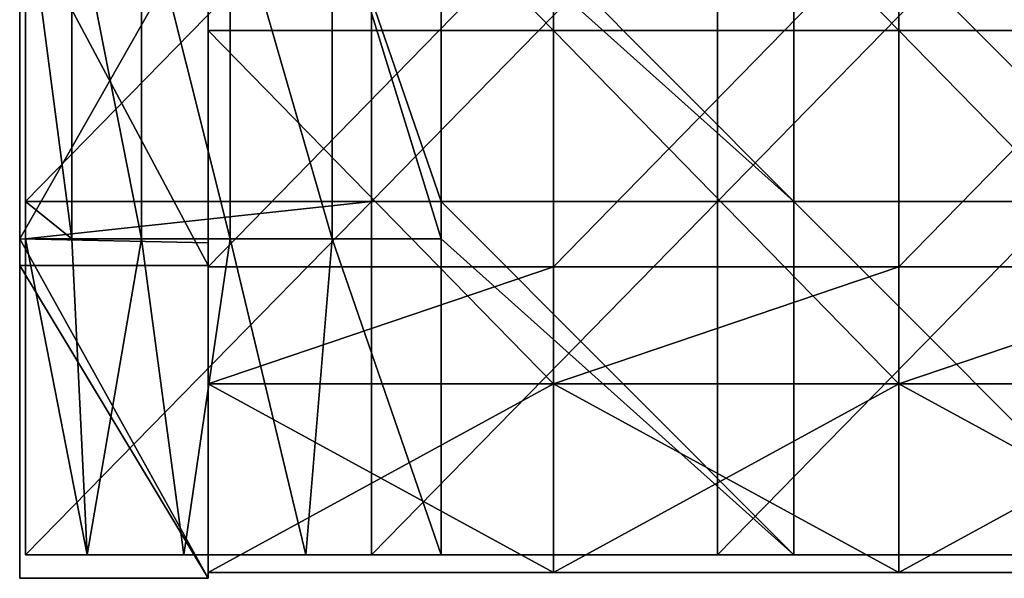
# Model space of a CAD drawing. Units: millimetres. Extents: x -485 to 485, y 0 to 517.
# Drawn here: x -485 to -401, y 0 to 47 of the extents above; entities that cross this region are included whole.
import ezdxf

# ---------------------------------------------------------------- set-up
doc = ezdxf.new("R2010")
doc.units = ezdxf.units.MM
doc.header["$LTSCALE"] = 65.185185
for name, color, linetype in [('14', 7, 'CONTINUOUS'), ('15', 7, 'CONTINUOUS'), ('16', 7, 'CONTINUOUS'), ('18', 7, 'CONTINUOUS'), ('19', 7, 'CONTINUOUS'), ('20', 7, 'CONTINUOUS'), ('21', 7, 'CONTINUOUS'), ('22', 7, 'CONTINUOUS'), ('23', 7, 'CONTINUOUS'), ('25', 7, 'CONTINUOUS'), ('4', 7, 'CONTINUOUS'), ('64', 7, 'CONTINUOUS'), ('65', 7, 'CONTINUOUS'), ('66', 7, 'CONTINUOUS'), ('67', 7, 'CONTINUOUS')]:
    doc.layers.add(name, color=color, linetype=linetype)

msp = doc.modelspace()

# ---------------------------------------------------------------- linework, layer by layer
at = {"layer": '14', "linetype": 'Continuous'}
for points in [[(-485, 28.824), (-485, 57.647), (-469, 56.933), (-485, 28.824)], [(-485, 28.824), (-469, 56.933), (-469, 28.467), (-485, 28.824)], [(-485, 0), (-485, 28.824), (-469, 0), (-485, 0)], [(-485, 28.824), (-469, 28.467), (-469, 0), (-485, 28.824)]]:
    msp.add_3dface(points, dxfattribs=at)
at = {"layer": '15', "linetype": 'Continuous'}
for points in [[(-485, 56.58, 388), (-485, 57.647, 360.33), (-485, 28.824, 360.33), (-485, 56.58, 388)], [(-485, 28.824, 30), (-485, 57.647, 30), (-485, 28.824), (-485, 28.824, 30)], [(-485, 57.647, 30), (-485, 28.824, 30), (-485, 57.647, 60.03), (-485, 57.647, 30)], [(-485, 28.824), (-485, 57.647, 30), (-485, 57.647), (-485, 28.824)], [(-485, 57.647, 60.03), (-485, 28.824, 30), (-485, 28.824, 60.03), (-485, 57.647, 60.03)], [(-485, 57.647, 60.03), (-485, 28.824, 60.03), (-485, 57.647, 90.06), (-485, 57.647, 60.03)], [(-485, 57.647, 90.06), (-485, 28.824, 60.03), (-485, 28.824, 90.06), (-485, 57.647, 90.06)], [(-485, 57.647, 90.06), (-485, 28.824, 90.06), (-485, 57.647, 120.09), (-485, 57.647, 90.06)], [(-485, 57.647, 120.09), (-485, 28.824, 90.06), (-485, 28.824, 120.09), (-485, 57.647, 120.09)], [(-485, 57.647, 120.09), (-485, 28.824, 120.09), (-485, 57.647, 150.12), (-485, 57.647, 120.09)], [(-485, 57.647, 150.12), (-485, 28.824, 120.09), (-485, 28.824, 150.12), (-485, 57.647, 150.12)], [(-485, 57.647, 150.12), (-485, 28.824, 150.12), (-485, 57.647, 180.15), (-485, 57.647, 150.12)], [(-485, 57.647, 180.15), (-485, 28.824, 150.12), (-485, 28.824, 180.15), (-485, 57.647, 180.15)], [(-485, 57.647, 180.15), (-485, 28.824, 180.15), (-485, 57.647, 210.18), (-485, 57.647, 180.15)], [(-485, 57.647, 210.18), (-485, 28.824, 180.15), (-485, 28.824, 210.18), (-485, 57.647, 210.18)], [(-485, 57.647, 210.18), (-485, 28.824, 210.18), (-485, 57.647, 240.21), (-485, 57.647, 210.18)], [(-485, 57.647, 240.21), (-485, 28.824, 210.18), (-485, 28.824, 240.21), (-485, 57.647, 240.21)], [(-485, 57.647, 240.21), (-485, 28.824, 240.21), (-485, 57.647, 270.24), (-485, 57.647, 240.21)], [(-485, 57.647, 270.24), (-485, 28.824, 240.21), (-485, 28.824, 270.24), (-485, 57.647, 270.24)], [(-485, 57.647, 270.24), (-485, 28.824, 270.24), (-485, 57.647, 300.27), (-485, 57.647, 270.24)], [(-485, 57.647, 300.27), (-485, 28.824, 270.24), (-485, 28.824, 300.27), (-485, 57.647, 300.27)], [(-485, 57.647, 300.27), (-485, 28.824, 300.27), (-485, 57.647, 330.3), (-485, 57.647, 300.27)], [(-485, 57.647, 330.3), (-485, 28.824, 300.27), (-485, 28.824, 330.3), (-485, 57.647, 330.3)], [(-485, 57.647, 330.3), (-485, 28.824, 330.3), (-485, 57.647, 360.33), (-485, 57.647, 330.3)], [(-485, 57.647, 360.33), (-485, 28.824, 330.3), (-485, 28.824, 360.33), (-485, 57.647, 360.33)], [(-485, 26.55, 388), (-485, 56.58, 388), (-485, 28.824, 360.33), (-485, 26.55, 388)], [(-485, 26.55, 388), (-485, 28.824, 360.33), (-485, 0, 360.33), (-485, 26.55, 388)], [(-485, 0, 30), (-485, 28.824, 30), (-485, 0), (-485, 0, 30)], [(-485, 28.824, 30), (-485, 0, 30), (-485, 28.824, 60.03), (-485, 28.824, 30)], [(-485, 0), (-485, 28.824, 30), (-485, 28.824), (-485, 0)], [(-485, 28.824, 60.03), (-485, 0, 30), (-485, 0, 45.015), (-485, 28.824, 60.03)], [(-485, 0, 60.03), (-485, 28.824, 60.03), (-485, 0, 45.015), (-485, 0, 60.03)], [(-485, 28.824, 60.03), (-485, 0, 60.03), (-485, 28.824, 90.06), (-485, 28.824, 60.03)], [(-485, 28.824, 90.06), (-485, 0, 60.03), (-485, 0, 75.045), (-485, 28.824, 90.06)], [(-485, 0, 90.06), (-485, 28.824, 90.06), (-485, 0, 75.045), (-485, 0, 90.06)], [(-485, 28.824, 90.06), (-485, 0, 90.06), (-485, 28.824, 120.09), (-485, 28.824, 90.06)], [(-485, 28.824, 120.09), (-485, 0, 90.06), (-485, 0, 120.09), (-485, 28.824, 120.09)], [(-485, 28.824, 120.09), (-485, 0, 120.09), (-485, 28.824, 150.12), (-485, 28.824, 120.09)], [(-485, 28.824, 150.12), (-485, 0, 120.09), (-485, 0, 150.12), (-485, 28.824, 150.12)], [(-485, 28.824, 150.12), (-485, 0, 150.12), (-485, 28.824, 180.15), (-485, 28.824, 150.12)], [(-485, 28.824, 180.15), (-485, 0, 150.12), (-485, 0, 180.15), (-485, 28.824, 180.15)], [(-485, 28.824, 180.15), (-485, 0, 180.15), (-485, 28.824, 210.18), (-485, 28.824, 180.15)], [(-485, 28.824, 210.18), (-485, 0, 180.15), (-485, 0, 210.18), (-485, 28.824, 210.18)], [(-485, 28.824, 210.18), (-485, 0, 210.18), (-485, 28.824, 240.21), (-485, 28.824, 210.18)], [(-485, 28.824, 240.21), (-485, 0, 210.18), (-485, 0, 240.21), (-485, 28.824, 240.21)], [(-485, 28.824, 240.21), (-485, 0, 240.21), (-485, 28.824, 270.24), (-485, 28.824, 240.21)], [(-485, 28.824, 270.24), (-485, 0, 240.21), (-485, 0, 255.225), (-485, 28.824, 270.24)], [(-485, 0, 270.24), (-485, 28.824, 270.24), (-485, 0, 255.225), (-485, 0, 270.24)], [(-485, 28.824, 270.24), (-485, 0, 270.24), (-485, 28.824, 300.27), (-485, 28.824, 270.24)], [(-485, 28.824, 300.27), (-485, 0, 270.24), (-485, 0, 300.27), (-485, 28.824, 300.27)], [(-485, 28.824, 300.27), (-485, 0, 300.27), (-485, 28.824, 330.3), (-485, 28.824, 300.27)], [(-485, 28.824, 330.3), (-485, 0, 300.27), (-485, 0, 315.285), (-485, 28.824, 330.3)], [(-485, 0, 330.3), (-485, 28.824, 330.3), (-485, 0, 315.285), (-485, 0, 330.3)], [(-485, 28.824, 330.3), (-485, 0, 330.3), (-485, 28.824, 360.33), (-485, 28.824, 330.3)], [(-485, 28.824, 360.33), (-485, 0, 330.3), (-485, 0, 360.33), (-485, 28.824, 360.33)], [(-485, 0, 388), (-485, 26.55, 388), (-485, 0, 360.33), (-485, 0, 388)]]:
    msp.add_3dface(points, dxfattribs=at)
at = {"layer": '16', "linetype": 'Continuous'}
for points in [[(-469, 46.5, 84), (-469, 76.53, 84), (-469, 75.143, 90.06), (-469, 46.5, 84)], [(-469, 45.821, 90.06), (-469, 46.5, 84), (-469, 75.143, 90.06), (-469, 45.821, 90.06)], [(-469, 75.143, 360.33), (-469, 56.58, 388), (-469, 45.821, 360.33), (-469, 75.143, 360.33)], [(-469, 75.143, 360.33), (-469, 45.821, 360.33), (-469, 75.143, 330.3), (-469, 75.143, 360.33)], [(-469, 75.143, 330.3), (-469, 45.821, 360.33), (-469, 45.821, 330.3), (-469, 75.143, 330.3)], [(-469, 45.821, 90.06), (-469, 75.143, 90.06), (-469, 45.821, 120.09), (-469, 45.821, 90.06)], [(-469, 75.143, 90.06), (-469, 75.143, 120.09), (-469, 45.821, 120.09), (-469, 75.143, 90.06)], [(-469, 75.143, 330.3), (-469, 45.821, 330.3), (-469, 75.143, 300.27), (-469, 75.143, 330.3)], [(-469, 75.143, 300.27), (-469, 45.821, 330.3), (-469, 45.821, 300.27), (-469, 75.143, 300.27)], [(-469, 75.143, 300.27), (-469, 45.821, 300.27), (-469, 75.143, 270.24), (-469, 75.143, 300.27)], [(-469, 75.143, 270.24), (-469, 45.821, 300.27), (-469, 45.821, 270.24), (-469, 75.143, 270.24)], [(-469, 75.143, 270.24), (-469, 45.821, 270.24), (-469, 75.143, 240.21), (-469, 75.143, 270.24)], [(-469, 75.143, 240.21), (-469, 45.821, 270.24), (-469, 45.821, 240.21), (-469, 75.143, 240.21)], [(-469, 75.143, 240.21), (-469, 45.821, 240.21), (-469, 75.143, 210.18), (-469, 75.143, 240.21)], [(-469, 75.143, 210.18), (-469, 45.821, 240.21), (-469, 45.821, 210.18), (-469, 75.143, 210.18)], [(-469, 75.143, 210.18), (-469, 45.821, 210.18), (-469, 75.143, 180.15), (-469, 75.143, 210.18)], [(-469, 75.143, 180.15), (-469, 45.821, 210.18), (-469, 45.821, 180.15), (-469, 75.143, 180.15)], [(-469, 75.143, 180.15), (-469, 45.821, 180.15), (-469, 75.143, 150.12), (-469, 75.143, 180.15)], [(-469, 75.143, 150.12), (-469, 45.821, 180.15), (-469, 45.821, 150.12), (-469, 75.143, 150.12)], [(-469, 75.143, 150.12), (-469, 45.821, 150.12), (-469, 75.143, 120.09), (-469, 75.143, 150.12)], [(-469, 75.143, 120.09), (-469, 45.821, 150.12), (-469, 45.821, 120.09), (-469, 75.143, 120.09)], [(-469, 56.933, 60.03), (-469, 56.47, 68), (-469, 28.467, 60.03), (-469, 56.933, 60.03)], [(-469, 56.933, 60.03), (-469, 28.467, 60.03), (-469, 56.933, 30), (-469, 56.933, 60.03)], [(-469, 56.933, 30), (-469, 28.467, 60.03), (-469, 28.467, 30), (-469, 56.933, 30)], [(-469, 56.933, 30), (-469, 28.467, 30), (-469, 56.933), (-469, 56.933, 30)], [(-469, 56.933), (-469, 28.467, 30), (-469, 28.467), (-469, 56.933)], [(-469, 56.58, 388), (-469, 26.55, 388), (-469, 45.821, 360.33), (-469, 56.58, 388)], [(-469, 56.47, 68), (-469, 26.44, 68), (-469, 28.467, 60.03), (-469, 56.47, 68)], [(-469, 16.5, 90.06), (-469, 16.5, 87.23), (-469, 46.5, 84), (-469, 16.5, 90.06)], [(-469, 16.5, 90.06), (-469, 46.5, 84), (-469, 45.821, 90.06), (-469, 16.5, 90.06)], [(-469, 16.5, 87.23), (-469, 16.5, 84), (-469, 46.5, 84), (-469, 16.5, 87.23)], [(-469, 16.5, 387.5), (-469, 16.5, 360.33), (-469, 45.821, 360.33), (-469, 16.5, 387.5)], [(-469, 26.55, 388), (-469, 16.5, 387.5), (-469, 45.821, 360.33), (-469, 26.55, 388)], [(-469, 16.5, 360.33), (-469, 16.5, 357.5), (-469, 45.821, 330.3), (-469, 16.5, 360.33)], [(-469, 45.821, 360.33), (-469, 16.5, 360.33), (-469, 45.821, 330.3), (-469, 45.821, 360.33)], [(-469, 16.5, 357.5), (-469, 16.5, 330.3), (-469, 45.821, 330.3), (-469, 16.5, 357.5)], [(-469, 16.5, 330.3), (-469, 16.5, 327.47), (-469, 45.821, 300.27), (-469, 16.5, 330.3)], [(-469, 45.821, 330.3), (-469, 16.5, 330.3), (-469, 45.821, 300.27), (-469, 45.821, 330.3)], [(-469, 16.5, 327.47), (-469, 16.5, 300.27), (-469, 45.821, 300.27), (-469, 16.5, 327.47)], [(-469, 16.5, 300.27), (-469, 16.5, 297.44), (-469, 45.821, 270.24), (-469, 16.5, 300.27)], [(-469, 45.821, 300.27), (-469, 16.5, 300.27), (-469, 45.821, 270.24), (-469, 45.821, 300.27)], [(-469, 16.5, 297.44), (-469, 16.5, 270.24), (-469, 45.821, 270.24), (-469, 16.5, 297.44)], [(-469, 16.5, 270.24), (-469, 16.5, 267.41), (-469, 45.821, 240.21), (-469, 16.5, 270.24)], [(-469, 45.821, 270.24), (-469, 16.5, 270.24), (-469, 45.821, 240.21), (-469, 45.821, 270.24)], [(-469, 16.5, 267.41), (-469, 16.5, 240.21), (-469, 45.821, 240.21), (-469, 16.5, 267.41)], [(-469, 16.5, 240.21), (-469, 16.5, 237.38), (-469, 45.821, 210.18), (-469, 16.5, 240.21)], [(-469, 45.821, 240.21), (-469, 16.5, 240.21), (-469, 45.821, 210.18), (-469, 45.821, 240.21)], [(-469, 16.5, 237.38), (-469, 16.5, 210.18), (-469, 45.821, 210.18), (-469, 16.5, 237.38)], [(-469, 16.5, 210.18), (-469, 16.5, 207.35), (-469, 45.821, 180.15), (-469, 16.5, 210.18)], [(-469, 45.821, 210.18), (-469, 16.5, 210.18), (-469, 45.821, 180.15), (-469, 45.821, 210.18)], [(-469, 16.5, 207.35), (-469, 16.5, 180.15), (-469, 45.821, 180.15), (-469, 16.5, 207.35)], [(-469, 16.5, 180.15), (-469, 16.5, 177.32), (-469, 45.821, 150.12), (-469, 16.5, 180.15)], [(-469, 45.821, 180.15), (-469, 16.5, 180.15), (-469, 45.821, 150.12), (-469, 45.821, 180.15)], [(-469, 16.5, 177.32), (-469, 16.5, 150.12), (-469, 45.821, 150.12), (-469, 16.5, 177.32)], [(-469, 16.5, 150.12), (-469, 16.5, 147.29), (-469, 45.821, 120.09), (-469, 16.5, 150.12)], [(-469, 45.821, 150.12), (-469, 16.5, 150.12), (-469, 45.821, 120.09), (-469, 45.821, 150.12)], [(-469, 16.5, 147.29), (-469, 16.5, 120.09), (-469, 45.821, 120.09), (-469, 16.5, 147.29)], [(-469, 16.5, 120.09), (-469, 16.5, 117.26), (-469, 45.821, 90.06), (-469, 16.5, 120.09)], [(-469, 16.5, 120.09), (-469, 45.821, 90.06), (-469, 45.821, 120.09), (-469, 16.5, 120.09)], [(-469, 16.5, 117.26), (-469, 16.5, 90.06), (-469, 45.821, 90.06), (-469, 16.5, 117.26)], [(-469, 16.5, 67.5), (-469, 0.5, 67.5), (-469, 28.467, 60.03), (-469, 16.5, 67.5)], [(-469, 28.467, 60.03), (-469, 0.5, 67.5), (-469, 0, 60.03), (-469, 28.467, 60.03)], [(-469, 16.5, 68), (-469, 16.5, 67.5), (-469, 28.467, 60.03), (-469, 16.5, 68)], [(-469, 26.44, 68), (-469, 16.5, 68), (-469, 28.467, 60.03), (-469, 26.44, 68)], [(-469, 28.467, 60.03), (-469, 0, 60.03), (-469, 28.467, 30), (-469, 28.467, 60.03)], [(-469, 28.467, 30), (-469, 0, 60.03), (-469, 0, 45.015), (-469, 28.467, 30)], [(-469, 0, 30), (-469, 28.467, 30), (-469, 0, 45.015), (-469, 0, 30)], [(-469, 28.467, 30), (-469, 0, 30), (-469, 28.467), (-469, 28.467, 30)], [(-469, 28.467), (-469, 0, 30), (-469, 0), (-469, 28.467)], [(-469, 16.5, 387.5), (-469, 26.55, 388), (-469, 0, 388), (-469, 16.5, 387.5)], [(-469, 0.5, 387.5), (-469, 16.5, 387.5), (-469, 0, 388), (-469, 0.5, 387.5)], [(-469, 0.5, 360.33), (-469, 0.5, 387.5), (-469, 0, 388), (-469, 0.5, 360.33)], [(-469, 0.5, 357.5), (-469, 0.5, 360.33), (-469, 0, 360.33), (-469, 0.5, 357.5)], [(-469, 0.5, 330.3), (-469, 0.5, 357.5), (-469, 0, 360.33), (-469, 0.5, 330.3)], [(-469, 0.5, 360.33), (-469, 0, 388), (-469, 0, 360.33), (-469, 0.5, 360.33)], [(-469, 0.5, 327.47), (-469, 0.5, 330.3), (-469, 0, 330.3), (-469, 0.5, 327.47)], [(-469, 0.5, 330.3), (-469, 0, 360.33), (-469, 0, 330.3), (-469, 0.5, 330.3)], [(-469, 0.5, 300.27), (-469, 0.5, 327.47), (-469, 0, 330.3), (-469, 0.5, 300.27)], [(-469, 0.5, 297.44), (-469, 0.5, 300.27), (-469, 0, 300.27), (-469, 0.5, 297.44)], [(-469, 0.5, 300.27), (-469, 0, 330.3), (-469, 0, 315.285), (-469, 0.5, 300.27)], [(-469, 0, 300.27), (-469, 0.5, 300.27), (-469, 0, 315.285), (-469, 0, 300.27)], [(-469, 0.5, 270.24), (-469, 0.5, 297.44), (-469, 0, 300.27), (-469, 0.5, 270.24)], [(-469, 0.5, 267.41), (-469, 0.5, 270.24), (-469, 0, 270.24), (-469, 0.5, 267.41)], [(-469, 0.5, 270.24), (-469, 0, 300.27), (-469, 0, 270.24), (-469, 0.5, 270.24)], [(-469, 0.5, 240.21), (-469, 0.5, 267.41), (-469, 0, 270.24), (-469, 0.5, 240.21)], [(-469, 0.5, 237.38), (-469, 0.5, 240.21), (-469, 0, 240.21), (-469, 0.5, 237.38)], [(-469, 0.5, 240.21), (-469, 0, 270.24), (-469, 0, 255.225), (-469, 0.5, 240.21)], [(-469, 0, 240.21), (-469, 0.5, 240.21), (-469, 0, 255.225), (-469, 0, 240.21)], [(-469, 0.5, 210.18), (-469, 0.5, 237.38), (-469, 0, 240.21), (-469, 0.5, 210.18)], [(-469, 0.5, 207.35), (-469, 0.5, 210.18), (-469, 0, 210.18), (-469, 0.5, 207.35)], [(-469, 0.5, 210.18), (-469, 0, 240.21), (-469, 0, 225.195), (-469, 0.5, 210.18)], [(-469, 0, 210.18), (-469, 0.5, 210.18), (-469, 0, 225.195), (-469, 0, 210.18)], [(-469, 0.5, 180.15), (-469, 0.5, 207.35), (-469, 0, 210.18), (-469, 0.5, 180.15)], [(-469, 0.5, 177.32), (-469, 0.5, 180.15), (-469, 0, 180.15), (-469, 0.5, 177.32)], [(-469, 0.5, 180.15), (-469, 0, 210.18), (-469, 0, 180.15), (-469, 0.5, 180.15)], [(-469, 0.5, 150.12), (-469, 0.5, 177.32), (-469, 0, 180.15), (-469, 0.5, 150.12)], [(-469, 0.5, 147.29), (-469, 0.5, 150.12), (-469, 0, 150.12), (-469, 0.5, 147.29)], [(-469, 0.5, 150.12), (-469, 0, 180.15), (-469, 0, 150.12), (-469, 0.5, 150.12)], [(-469, 0.5, 120.09), (-469, 0.5, 147.29), (-469, 0, 150.12), (-469, 0.5, 120.09)], [(-469, 0.5, 117.26), (-469, 0.5, 120.09), (-469, 0, 120.09), (-469, 0.5, 117.26)], [(-469, 0.5, 120.09), (-469, 0, 150.12), (-469, 0, 120.09), (-469, 0.5, 120.09)], [(-469, 0.5, 90.06), (-469, 0.5, 117.26), (-469, 0, 120.09), (-469, 0.5, 90.06)], [(-469, 0.5, 87.23), (-469, 0.5, 90.06), (-469, 0, 90.06), (-469, 0.5, 87.23)], [(-469, 0.5, 90.06), (-469, 0, 120.09), (-469, 0, 90.06), (-469, 0.5, 90.06)], [(-469, 0.5, 67.5), (-469, 0.5, 87.23), (-469, 0, 90.06), (-469, 0.5, 67.5)], [(-469, 0.5, 67.5), (-469, 0, 90.06), (-469, 0, 60.03), (-469, 0.5, 67.5)]]:
    msp.add_3dface(points, dxfattribs=at)
at = {"layer": '18', "linetype": 'Continuous'}
for points in [[(-469, 0, 388), (-485, 0, 388), (-485, 0, 360.33), (-469, 0, 388)], [(-469, 0, 388), (-485, 0, 360.33), (-469, 0, 360.33), (-469, 0, 388)], [(-485, 0, 30), (-485, 0), (-469, 0, 30), (-485, 0, 30)], [(-485, 0, 45.015), (-485, 0, 30), (-469, 0, 45.015), (-485, 0, 45.015)], [(-485, 0, 30), (-469, 0, 30), (-469, 0, 45.015), (-485, 0, 30)], [(-469, 0, 30), (-485, 0), (-469, 0), (-469, 0, 30)], [(-485, 0, 60.03), (-485, 0, 45.015), (-469, 0, 60.03), (-485, 0, 60.03)], [(-485, 0, 75.045), (-485, 0, 60.03), (-469, 0, 90.06), (-485, 0, 75.045)], [(-469, 0, 90.06), (-485, 0, 60.03), (-469, 0, 60.03), (-469, 0, 90.06)], [(-469, 0, 60.03), (-485, 0, 45.015), (-469, 0, 45.015), (-469, 0, 60.03)], [(-485, 0, 90.06), (-485, 0, 75.045), (-469, 0, 90.06), (-485, 0, 90.06)], [(-485, 0, 120.09), (-485, 0, 90.06), (-469, 0, 120.09), (-485, 0, 120.09)], [(-469, 0, 120.09), (-485, 0, 90.06), (-469, 0, 90.06), (-469, 0, 120.09)], [(-485, 0, 150.12), (-485, 0, 120.09), (-469, 0, 150.12), (-485, 0, 150.12)], [(-469, 0, 150.12), (-485, 0, 120.09), (-469, 0, 120.09), (-469, 0, 150.12)], [(-485, 0, 180.15), (-485, 0, 150.12), (-469, 0, 180.15), (-485, 0, 180.15)], [(-469, 0, 180.15), (-485, 0, 150.12), (-469, 0, 150.12), (-469, 0, 180.15)], [(-485, 0, 210.18), (-485, 0, 180.15), (-469, 0, 210.18), (-485, 0, 210.18)], [(-469, 0, 210.18), (-485, 0, 180.15), (-469, 0, 180.15), (-469, 0, 210.18)], [(-485, 0, 240.21), (-485, 0, 210.18), (-469, 0, 240.21), (-485, 0, 240.21)], [(-469, 0, 240.21), (-485, 0, 210.18), (-469, 0, 225.195), (-469, 0, 240.21)], [(-485, 0, 210.18), (-469, 0, 210.18), (-469, 0, 225.195), (-485, 0, 210.18)], [(-485, 0, 255.225), (-485, 0, 240.21), (-469, 0, 255.225), (-485, 0, 255.225)], [(-485, 0, 240.21), (-469, 0, 240.21), (-469, 0, 255.225), (-485, 0, 240.21)], [(-485, 0, 270.24), (-485, 0, 255.225), (-469, 0, 270.24), (-485, 0, 270.24)], [(-485, 0, 300.27), (-485, 0, 270.24), (-469, 0, 300.27), (-485, 0, 300.27)], [(-469, 0, 300.27), (-485, 0, 270.24), (-469, 0, 270.24), (-469, 0, 300.27)], [(-469, 0, 270.24), (-485, 0, 255.225), (-469, 0, 255.225), (-469, 0, 270.24)], [(-485, 0, 315.285), (-485, 0, 300.27), (-469, 0, 315.285), (-485, 0, 315.285)], [(-485, 0, 300.27), (-469, 0, 300.27), (-469, 0, 315.285), (-485, 0, 300.27)], [(-485, 0, 330.3), (-485, 0, 315.285), (-469, 0, 330.3), (-485, 0, 330.3)], [(-485, 0, 360.33), (-485, 0, 330.3), (-469, 0, 360.33), (-485, 0, 360.33)], [(-469, 0, 360.33), (-485, 0, 330.3), (-469, 0, 330.3), (-469, 0, 360.33)], [(-469, 0, 330.3), (-485, 0, 315.285), (-469, 0, 315.285), (-469, 0, 330.3)]]:
    msp.add_3dface(points, dxfattribs=at)
at = {"layer": '19', "linetype": 'Continuous'}
for points in [[(-439.688, 0.5, 387.5), (-469, 0.5, 387.5), (-439.688, 0.5, 357.5), (-439.688, 0.5, 387.5)], [(-439.688, 0.5, 357.5), (-469, 0.5, 387.5), (-469, 0.5, 360.33), (-439.688, 0.5, 357.5)], [(-469, 0.5, 357.5), (-439.688, 0.5, 357.5), (-469, 0.5, 360.33), (-469, 0.5, 357.5)], [(-439.688, 0.5, 357.5), (-469, 0.5, 357.5), (-439.688, 0.5, 327.47), (-439.688, 0.5, 357.5)], [(-469, 0.5, 357.5), (-469, 0.5, 330.3), (-439.688, 0.5, 327.47), (-469, 0.5, 357.5)], [(-439.688, 0.5, 327.47), (-469, 0.5, 330.3), (-469, 0.5, 327.47), (-439.688, 0.5, 327.47)], [(-439.688, 0.5, 327.47), (-469, 0.5, 327.47), (-439.688, 0.5, 297.44), (-439.688, 0.5, 327.47)], [(-469, 0.5, 327.47), (-469, 0.5, 300.27), (-439.688, 0.5, 297.44), (-469, 0.5, 327.47)], [(-439.688, 0.5, 297.44), (-469, 0.5, 300.27), (-469, 0.5, 297.44), (-439.688, 0.5, 297.44)], [(-439.688, 0.5, 297.44), (-469, 0.5, 297.44), (-439.688, 0.5, 267.41), (-439.688, 0.5, 297.44)], [(-469, 0.5, 297.44), (-469, 0.5, 270.24), (-439.688, 0.5, 267.41), (-469, 0.5, 297.44)], [(-439.688, 0.5, 267.41), (-469, 0.5, 270.24), (-469, 0.5, 267.41), (-439.688, 0.5, 267.41)], [(-439.688, 0.5, 267.41), (-469, 0.5, 267.41), (-439.688, 0.5, 237.38), (-439.688, 0.5, 267.41)], [(-469, 0.5, 267.41), (-469, 0.5, 240.21), (-439.688, 0.5, 237.38), (-469, 0.5, 267.41)], [(-439.688, 0.5, 237.38), (-469, 0.5, 240.21), (-469, 0.5, 237.38), (-439.688, 0.5, 237.38)], [(-439.688, 0.5, 237.38), (-469, 0.5, 237.38), (-439.688, 0.5, 207.35), (-439.688, 0.5, 237.38)], [(-469, 0.5, 237.38), (-469, 0.5, 210.18), (-439.688, 0.5, 207.35), (-469, 0.5, 237.38)], [(-439.688, 0.5, 207.35), (-469, 0.5, 210.18), (-469, 0.5, 207.35), (-439.688, 0.5, 207.35)], [(-439.688, 0.5, 207.35), (-469, 0.5, 207.35), (-439.688, 0.5, 177.32), (-439.688, 0.5, 207.35)], [(-469, 0.5, 207.35), (-469, 0.5, 180.15), (-439.688, 0.5, 177.32), (-469, 0.5, 207.35)], [(-439.688, 0.5, 177.32), (-469, 0.5, 180.15), (-469, 0.5, 177.32), (-439.688, 0.5, 177.32)], [(-439.688, 0.5, 177.32), (-469, 0.5, 177.32), (-439.688, 0.5, 147.29), (-439.688, 0.5, 177.32)], [(-469, 0.5, 177.32), (-469, 0.5, 150.12), (-439.688, 0.5, 147.29), (-469, 0.5, 177.32)], [(-439.688, 0.5, 147.29), (-469, 0.5, 150.12), (-469, 0.5, 147.29), (-439.688, 0.5, 147.29)], [(-439.688, 0.5, 147.29), (-469, 0.5, 147.29), (-439.688, 0.5, 117.26), (-439.688, 0.5, 147.29)], [(-469, 0.5, 147.29), (-469, 0.5, 120.09), (-439.688, 0.5, 117.26), (-469, 0.5, 147.29)], [(-439.688, 0.5, 117.26), (-469, 0.5, 120.09), (-469, 0.5, 117.26), (-439.688, 0.5, 117.26)], [(-439.688, 0.5, 117.26), (-469, 0.5, 117.26), (-439.688, 0.5, 87.23), (-439.688, 0.5, 117.26)], [(-469, 0.5, 117.26), (-469, 0.5, 90.06), (-439.688, 0.5, 87.23), (-469, 0.5, 117.26)], [(-439.688, 0.5, 87.23), (-469, 0.5, 90.06), (-469, 0.5, 87.23), (-439.688, 0.5, 87.23)], [(-439.688, 0.5, 87.23), (-469, 0.5, 87.23), (-439.688, 0.5, 67.5), (-439.688, 0.5, 87.23)], [(-469, 0.5, 87.23), (-469, 0.5, 67.5), (-439.688, 0.5, 67.5), (-469, 0.5, 87.23)], [(-410.375, 0.5, 387.5), (-439.688, 0.5, 387.5), (-410.375, 0.5, 357.5), (-410.375, 0.5, 387.5)], [(-410.375, 0.5, 357.5), (-439.688, 0.5, 387.5), (-439.688, 0.5, 357.5), (-410.375, 0.5, 357.5)], [(-410.375, 0.5, 357.5), (-439.688, 0.5, 357.5), (-410.375, 0.5, 327.47), (-410.375, 0.5, 357.5)], [(-410.375, 0.5, 327.47), (-439.688, 0.5, 357.5), (-439.688, 0.5, 327.47), (-410.375, 0.5, 327.47)], [(-410.375, 0.5, 327.47), (-439.688, 0.5, 327.47), (-410.375, 0.5, 297.44), (-410.375, 0.5, 327.47)], [(-410.375, 0.5, 297.44), (-439.688, 0.5, 327.47), (-439.688, 0.5, 297.44), (-410.375, 0.5, 297.44)], [(-410.375, 0.5, 297.44), (-439.688, 0.5, 297.44), (-410.375, 0.5, 267.41), (-410.375, 0.5, 297.44)], [(-410.375, 0.5, 267.41), (-439.688, 0.5, 297.44), (-439.688, 0.5, 267.41), (-410.375, 0.5, 267.41)], [(-410.375, 0.5, 267.41), (-439.688, 0.5, 267.41), (-410.375, 0.5, 237.38), (-410.375, 0.5, 267.41)], [(-410.375, 0.5, 237.38), (-439.688, 0.5, 267.41), (-439.688, 0.5, 237.38), (-410.375, 0.5, 237.38)], [(-410.375, 0.5, 237.38), (-439.688, 0.5, 237.38), (-410.375, 0.5, 207.35), (-410.375, 0.5, 237.38)], [(-410.375, 0.5, 207.35), (-439.688, 0.5, 237.38), (-439.688, 0.5, 207.35), (-410.375, 0.5, 207.35)], [(-410.375, 0.5, 207.35), (-439.688, 0.5, 207.35), (-410.375, 0.5, 177.32), (-410.375, 0.5, 207.35)], [(-410.375, 0.5, 177.32), (-439.688, 0.5, 207.35), (-439.688, 0.5, 177.32), (-410.375, 0.5, 177.32)], [(-410.375, 0.5, 177.32), (-439.688, 0.5, 177.32), (-410.375, 0.5, 147.29), (-410.375, 0.5, 177.32)], [(-410.375, 0.5, 147.29), (-439.688, 0.5, 177.32), (-439.688, 0.5, 147.29), (-410.375, 0.5, 147.29)], [(-410.375, 0.5, 147.29), (-439.688, 0.5, 147.29), (-410.375, 0.5, 117.26), (-410.375, 0.5, 147.29)], [(-410.375, 0.5, 117.26), (-439.688, 0.5, 147.29), (-439.688, 0.5, 117.26), (-410.375, 0.5, 117.26)], [(-410.375, 0.5, 117.26), (-439.688, 0.5, 117.26), (-410.375, 0.5, 87.23), (-410.375, 0.5, 117.26)], [(-410.375, 0.5, 87.23), (-439.688, 0.5, 117.26), (-439.688, 0.5, 87.23), (-410.375, 0.5, 87.23)], [(-410.375, 0.5, 87.23), (-439.688, 0.5, 87.23), (-410.375, 0.5, 67.5), (-410.375, 0.5, 87.23)], [(-410.375, 0.5, 67.5), (-439.688, 0.5, 87.23), (-439.688, 0.5, 67.5), (-410.375, 0.5, 67.5)], [(-381.062, 0.5, 387.5), (-410.375, 0.5, 387.5), (-381.062, 0.5, 357.5), (-381.062, 0.5, 387.5)], [(-381.062, 0.5, 357.5), (-410.375, 0.5, 387.5), (-410.375, 0.5, 357.5), (-381.062, 0.5, 357.5)], [(-381.062, 0.5, 357.5), (-410.375, 0.5, 357.5), (-381.062, 0.5, 327.47), (-381.062, 0.5, 357.5)], [(-381.062, 0.5, 327.47), (-410.375, 0.5, 357.5), (-410.375, 0.5, 327.47), (-381.062, 0.5, 327.47)], [(-381.062, 0.5, 327.47), (-410.375, 0.5, 327.47), (-381.062, 0.5, 297.44), (-381.062, 0.5, 327.47)], [(-381.062, 0.5, 297.44), (-410.375, 0.5, 327.47), (-410.375, 0.5, 297.44), (-381.062, 0.5, 297.44)], [(-381.062, 0.5, 297.44), (-410.375, 0.5, 297.44), (-381.062, 0.5, 267.41), (-381.062, 0.5, 297.44)], [(-381.062, 0.5, 267.41), (-410.375, 0.5, 297.44), (-410.375, 0.5, 267.41), (-381.062, 0.5, 267.41)], [(-381.062, 0.5, 267.41), (-410.375, 0.5, 267.41), (-381.062, 0.5, 237.38), (-381.062, 0.5, 267.41)], [(-381.062, 0.5, 237.38), (-410.375, 0.5, 267.41), (-410.375, 0.5, 237.38), (-381.062, 0.5, 237.38)], [(-381.062, 0.5, 237.38), (-410.375, 0.5, 237.38), (-381.062, 0.5, 207.35), (-381.062, 0.5, 237.38)], [(-381.062, 0.5, 207.35), (-410.375, 0.5, 237.38), (-410.375, 0.5, 207.35), (-381.062, 0.5, 207.35)], [(-381.062, 0.5, 207.35), (-410.375, 0.5, 207.35), (-381.062, 0.5, 177.32), (-381.062, 0.5, 207.35)], [(-381.062, 0.5, 177.32), (-410.375, 0.5, 207.35), (-410.375, 0.5, 177.32), (-381.062, 0.5, 177.32)], [(-381.062, 0.5, 177.32), (-410.375, 0.5, 177.32), (-381.062, 0.5, 147.29), (-381.062, 0.5, 177.32)], [(-381.062, 0.5, 147.29), (-410.375, 0.5, 177.32), (-410.375, 0.5, 147.29), (-381.062, 0.5, 147.29)], [(-381.062, 0.5, 147.29), (-410.375, 0.5, 147.29), (-381.062, 0.5, 117.26), (-381.062, 0.5, 147.29)], [(-381.062, 0.5, 117.26), (-410.375, 0.5, 147.29), (-410.375, 0.5, 117.26), (-381.062, 0.5, 117.26)], [(-381.062, 0.5, 117.26), (-410.375, 0.5, 117.26), (-381.062, 0.5, 87.23), (-381.062, 0.5, 117.26)], [(-381.062, 0.5, 87.23), (-410.375, 0.5, 117.26), (-410.375, 0.5, 87.23), (-381.062, 0.5, 87.23)], [(-381.062, 0.5, 87.23), (-410.375, 0.5, 87.23), (-381.062, 0.5, 67.5), (-381.062, 0.5, 87.23)], [(-381.062, 0.5, 67.5), (-410.375, 0.5, 87.23), (-410.375, 0.5, 67.5), (-381.062, 0.5, 67.5)]]:
    msp.add_3dface(points, dxfattribs=at)
at = {"layer": '20', "linetype": 'Continuous'}
for points in [[(-469, 16.5, 360.33), (-469, 16.5, 387.5), (-439.688, 16.5, 387.5), (-469, 16.5, 360.33)], [(-469, 16.5, 357.5), (-469, 16.5, 360.33), (-439.688, 16.5, 387.5), (-469, 16.5, 357.5)], [(-439.688, 16.5, 357.5), (-469, 16.5, 357.5), (-439.688, 16.5, 387.5), (-439.688, 16.5, 357.5)], [(-469, 16.5, 357.5), (-439.688, 16.5, 357.5), (-469, 16.5, 330.3), (-469, 16.5, 357.5)], [(-469, 16.5, 330.3), (-439.688, 16.5, 357.5), (-469, 16.5, 327.47), (-469, 16.5, 330.3)], [(-469, 16.5, 327.47), (-439.688, 16.5, 357.5), (-439.688, 16.5, 327.47), (-469, 16.5, 327.47)], [(-469, 16.5, 327.47), (-439.688, 16.5, 327.47), (-469, 16.5, 300.27), (-469, 16.5, 327.47)], [(-469, 16.5, 300.27), (-439.688, 16.5, 327.47), (-469, 16.5, 297.44), (-469, 16.5, 300.27)], [(-469, 16.5, 297.44), (-439.688, 16.5, 327.47), (-439.688, 16.5, 297.44), (-469, 16.5, 297.44)], [(-469, 16.5, 297.44), (-439.688, 16.5, 297.44), (-469, 16.5, 270.24), (-469, 16.5, 297.44)], [(-469, 16.5, 270.24), (-439.688, 16.5, 297.44), (-469, 16.5, 267.41), (-469, 16.5, 270.24)], [(-469, 16.5, 267.41), (-439.688, 16.5, 297.44), (-439.688, 16.5, 267.41), (-469, 16.5, 267.41)], [(-469, 16.5, 267.41), (-439.688, 16.5, 267.41), (-469, 16.5, 240.21), (-469, 16.5, 267.41)], [(-469, 16.5, 240.21), (-439.688, 16.5, 267.41), (-469, 16.5, 237.38), (-469, 16.5, 240.21)], [(-469, 16.5, 237.38), (-439.688, 16.5, 267.41), (-439.688, 16.5, 237.38), (-469, 16.5, 237.38)], [(-469, 16.5, 237.38), (-439.688, 16.5, 237.38), (-469, 16.5, 210.18), (-469, 16.5, 237.38)], [(-469, 16.5, 210.18), (-439.688, 16.5, 237.38), (-469, 16.5, 207.35), (-469, 16.5, 210.18)], [(-469, 16.5, 207.35), (-439.688, 16.5, 237.38), (-439.688, 16.5, 207.35), (-469, 16.5, 207.35)], [(-469, 16.5, 207.35), (-439.688, 16.5, 207.35), (-469, 16.5, 180.15), (-469, 16.5, 207.35)], [(-469, 16.5, 180.15), (-439.688, 16.5, 207.35), (-469, 16.5, 177.32), (-469, 16.5, 180.15)], [(-469, 16.5, 177.32), (-439.688, 16.5, 207.35), (-439.688, 16.5, 177.32), (-469, 16.5, 177.32)], [(-469, 16.5, 177.32), (-439.688, 16.5, 177.32), (-469, 16.5, 150.12), (-469, 16.5, 177.32)], [(-469, 16.5, 150.12), (-439.688, 16.5, 177.32), (-469, 16.5, 147.29), (-469, 16.5, 150.12)], [(-469, 16.5, 147.29), (-439.688, 16.5, 177.32), (-439.688, 16.5, 147.29), (-469, 16.5, 147.29)], [(-469, 16.5, 147.29), (-439.688, 16.5, 147.29), (-469, 16.5, 120.09), (-469, 16.5, 147.29)], [(-469, 16.5, 120.09), (-439.688, 16.5, 147.29), (-469, 16.5, 117.26), (-469, 16.5, 120.09)], [(-469, 16.5, 117.26), (-439.688, 16.5, 147.29), (-439.688, 16.5, 117.26), (-469, 16.5, 117.26)], [(-469, 16.5, 117.26), (-439.688, 16.5, 117.26), (-469, 16.5, 90.06), (-469, 16.5, 117.26)], [(-469, 16.5, 90.06), (-439.688, 16.5, 117.26), (-469, 16.5, 87.23), (-469, 16.5, 90.06)], [(-469, 16.5, 87.23), (-439.688, 16.5, 117.26), (-439.688, 16.5, 87.23), (-469, 16.5, 87.23)], [(-469, 16.5, 87.23), (-439.688, 16.5, 87.23), (-469, 16.5, 84), (-469, 16.5, 87.23)], [(-469, 16.5, 84), (-439.688, 16.5, 87.23), (-439.688, 16.5, 84), (-469, 16.5, 84)], [(-469, 16.5, 67.5), (-469, 16.5, 68), (-439.688, 16.5, 68), (-469, 16.5, 67.5)], [(-439.688, 16.5, 67.5), (-469, 16.5, 67.5), (-439.688, 16.5, 68), (-439.688, 16.5, 67.5)], [(-410.375, 16.5, 357.5), (-439.688, 16.5, 357.5), (-410.375, 16.5, 387.5), (-410.375, 16.5, 357.5)], [(-439.688, 16.5, 357.5), (-410.375, 16.5, 357.5), (-439.688, 16.5, 327.47), (-439.688, 16.5, 357.5)], [(-410.375, 16.5, 387.5), (-439.688, 16.5, 357.5), (-439.688, 16.5, 387.5), (-410.375, 16.5, 387.5)], [(-439.688, 16.5, 327.47), (-410.375, 16.5, 357.5), (-410.375, 16.5, 327.47), (-439.688, 16.5, 327.47)], [(-439.688, 16.5, 327.47), (-410.375, 16.5, 327.47), (-439.688, 16.5, 297.44), (-439.688, 16.5, 327.47)], [(-439.688, 16.5, 297.44), (-410.375, 16.5, 327.47), (-410.375, 16.5, 297.44), (-439.688, 16.5, 297.44)], [(-439.688, 16.5, 297.44), (-410.375, 16.5, 297.44), (-439.688, 16.5, 267.41), (-439.688, 16.5, 297.44)], [(-439.688, 16.5, 267.41), (-410.375, 16.5, 297.44), (-410.375, 16.5, 267.41), (-439.688, 16.5, 267.41)], [(-439.688, 16.5, 267.41), (-410.375, 16.5, 267.41), (-439.688, 16.5, 237.38), (-439.688, 16.5, 267.41)], [(-439.688, 16.5, 237.38), (-410.375, 16.5, 267.41), (-410.375, 16.5, 237.38), (-439.688, 16.5, 237.38)], [(-439.688, 16.5, 237.38), (-410.375, 16.5, 237.38), (-439.688, 16.5, 207.35), (-439.688, 16.5, 237.38)], [(-439.688, 16.5, 207.35), (-410.375, 16.5, 237.38), (-410.375, 16.5, 207.35), (-439.688, 16.5, 207.35)], [(-439.688, 16.5, 207.35), (-410.375, 16.5, 207.35), (-439.688, 16.5, 177.32), (-439.688, 16.5, 207.35)], [(-439.688, 16.5, 177.32), (-410.375, 16.5, 207.35), (-410.375, 16.5, 177.32), (-439.688, 16.5, 177.32)], [(-439.688, 16.5, 177.32), (-410.375, 16.5, 177.32), (-439.688, 16.5, 147.29), (-439.688, 16.5, 177.32)], [(-439.688, 16.5, 147.29), (-410.375, 16.5, 177.32), (-410.375, 16.5, 147.29), (-439.688, 16.5, 147.29)], [(-439.688, 16.5, 147.29), (-410.375, 16.5, 147.29), (-439.688, 16.5, 117.26), (-439.688, 16.5, 147.29)], [(-439.688, 16.5, 117.26), (-410.375, 16.5, 147.29), (-410.375, 16.5, 117.26), (-439.688, 16.5, 117.26)], [(-439.688, 16.5, 117.26), (-410.375, 16.5, 117.26), (-439.688, 16.5, 87.23), (-439.688, 16.5, 117.26)], [(-439.688, 16.5, 87.23), (-410.375, 16.5, 117.26), (-410.375, 16.5, 87.23), (-439.688, 16.5, 87.23)], [(-439.688, 16.5, 87.23), (-410.375, 16.5, 87.23), (-439.688, 16.5, 84), (-439.688, 16.5, 87.23)], [(-439.688, 16.5, 84), (-410.375, 16.5, 87.23), (-410.375, 16.5, 84), (-439.688, 16.5, 84)], [(-410.375, 16.5, 67.5), (-439.688, 16.5, 67.5), (-410.375, 16.5, 68), (-410.375, 16.5, 67.5)], [(-410.375, 16.5, 68), (-439.688, 16.5, 67.5), (-439.688, 16.5, 68), (-410.375, 16.5, 68)], [(-381.062, 16.5, 357.5), (-410.375, 16.5, 357.5), (-381.062, 16.5, 387.5), (-381.062, 16.5, 357.5)], [(-410.375, 16.5, 357.5), (-381.062, 16.5, 357.5), (-410.375, 16.5, 327.47), (-410.375, 16.5, 357.5)], [(-381.062, 16.5, 387.5), (-410.375, 16.5, 357.5), (-410.375, 16.5, 387.5), (-381.062, 16.5, 387.5)], [(-410.375, 16.5, 327.47), (-381.062, 16.5, 357.5), (-381.062, 16.5, 327.47), (-410.375, 16.5, 327.47)], [(-410.375, 16.5, 327.47), (-381.062, 16.5, 327.47), (-410.375, 16.5, 297.44), (-410.375, 16.5, 327.47)], [(-410.375, 16.5, 297.44), (-381.062, 16.5, 327.47), (-381.062, 16.5, 297.44), (-410.375, 16.5, 297.44)], [(-410.375, 16.5, 297.44), (-381.062, 16.5, 297.44), (-410.375, 16.5, 267.41), (-410.375, 16.5, 297.44)], [(-410.375, 16.5, 267.41), (-381.062, 16.5, 297.44), (-381.062, 16.5, 267.41), (-410.375, 16.5, 267.41)], [(-410.375, 16.5, 267.41), (-381.062, 16.5, 267.41), (-410.375, 16.5, 237.38), (-410.375, 16.5, 267.41)], [(-410.375, 16.5, 237.38), (-381.062, 16.5, 267.41), (-381.062, 16.5, 237.38), (-410.375, 16.5, 237.38)], [(-410.375, 16.5, 237.38), (-381.062, 16.5, 237.38), (-410.375, 16.5, 207.35), (-410.375, 16.5, 237.38)], [(-410.375, 16.5, 207.35), (-381.062, 16.5, 237.38), (-381.062, 16.5, 207.35), (-410.375, 16.5, 207.35)], [(-410.375, 16.5, 207.35), (-381.062, 16.5, 207.35), (-410.375, 16.5, 177.32), (-410.375, 16.5, 207.35)], [(-410.375, 16.5, 177.32), (-381.062, 16.5, 207.35), (-381.062, 16.5, 177.32), (-410.375, 16.5, 177.32)], [(-410.375, 16.5, 177.32), (-381.062, 16.5, 177.32), (-410.375, 16.5, 147.29), (-410.375, 16.5, 177.32)], [(-410.375, 16.5, 147.29), (-381.062, 16.5, 177.32), (-381.062, 16.5, 147.29), (-410.375, 16.5, 147.29)], [(-410.375, 16.5, 147.29), (-381.062, 16.5, 147.29), (-410.375, 16.5, 117.26), (-410.375, 16.5, 147.29)], [(-410.375, 16.5, 117.26), (-381.062, 16.5, 147.29), (-381.062, 16.5, 117.26), (-410.375, 16.5, 117.26)], [(-410.375, 16.5, 117.26), (-381.062, 16.5, 117.26), (-410.375, 16.5, 87.23), (-410.375, 16.5, 117.26)], [(-410.375, 16.5, 87.23), (-381.062, 16.5, 117.26), (-381.062, 16.5, 87.23), (-410.375, 16.5, 87.23)], [(-410.375, 16.5, 87.23), (-381.062, 16.5, 87.23), (-410.375, 16.5, 84), (-410.375, 16.5, 87.23)], [(-410.375, 16.5, 84), (-381.062, 16.5, 87.23), (-381.062, 16.5, 84), (-410.375, 16.5, 84)], [(-381.062, 16.5, 67.5), (-410.375, 16.5, 67.5), (-381.062, 16.5, 68), (-381.062, 16.5, 67.5)], [(-381.062, 16.5, 68), (-410.375, 16.5, 67.5), (-410.375, 16.5, 68), (-381.062, 16.5, 68)]]:
    msp.add_3dface(points, dxfattribs=at)
at = {"layer": '21', "linetype": 'Continuous'}
for points in [[(-469, 0.5, 387.5), (-439.688, 0.5, 387.5), (-469, 16.5, 387.5), (-469, 0.5, 387.5)], [(-469, 16.5, 387.5), (-439.688, 0.5, 387.5), (-439.688, 16.5, 387.5), (-469, 16.5, 387.5)], [(-439.688, 0.5, 387.5), (-410.375, 0.5, 387.5), (-439.688, 16.5, 387.5), (-439.688, 0.5, 387.5)], [(-410.375, 0.5, 387.5), (-410.375, 16.5, 387.5), (-439.688, 16.5, 387.5), (-410.375, 0.5, 387.5)], [(-410.375, 0.5, 387.5), (-381.062, 0.5, 387.5), (-410.375, 16.5, 387.5), (-410.375, 0.5, 387.5)], [(-381.062, 0.5, 387.5), (-381.062, 16.5, 387.5), (-410.375, 16.5, 387.5), (-381.062, 0.5, 387.5)]]:
    msp.add_3dface(points, dxfattribs=at)
at = {"layer": '22', "linetype": 'Continuous'}
for points in [[(-439.688, 0.5, 67.5), (-469, 0.5, 67.5), (-439.688, 16.5, 67.5), (-439.688, 0.5, 67.5)], [(-469, 0.5, 67.5), (-469, 16.5, 67.5), (-439.688, 16.5, 67.5), (-469, 0.5, 67.5)], [(-410.375, 0.5, 67.5), (-439.688, 0.5, 67.5), (-410.375, 16.5, 67.5), (-410.375, 0.5, 67.5)], [(-439.688, 0.5, 67.5), (-439.688, 16.5, 67.5), (-410.375, 16.5, 67.5), (-439.688, 0.5, 67.5)], [(-381.062, 0.5, 67.5), (-410.375, 0.5, 67.5), (-381.062, 16.5, 67.5), (-381.062, 0.5, 67.5)], [(-410.375, 0.5, 67.5), (-410.375, 16.5, 67.5), (-381.062, 16.5, 67.5), (-410.375, 0.5, 67.5)]]:
    msp.add_3dface(points, dxfattribs=at)
at = {"layer": '23', "linetype": 'Continuous'}
for points in [[(-469, 46.5, 84), (-439.688, 46.5, 84), (-469, 76.53, 84), (-469, 46.5, 84)], [(-469, 76.53, 84), (-439.688, 46.5, 84), (-439.688, 76.53, 84), (-469, 76.53, 84)], [(-439.688, 46.5, 84), (-410.375, 46.5, 84), (-439.688, 76.53, 84), (-439.688, 46.5, 84)], [(-439.688, 76.53, 84), (-410.375, 46.5, 84), (-410.375, 76.53, 84), (-439.688, 76.53, 84)], [(-410.375, 46.5, 84), (-381.062, 46.5, 84), (-410.375, 76.53, 84), (-410.375, 46.5, 84)], [(-410.375, 76.53, 84), (-381.062, 46.5, 84), (-381.062, 76.53, 84), (-410.375, 76.53, 84)], [(-469, 16.5, 84), (-439.688, 16.5, 84), (-469, 46.5, 84), (-469, 16.5, 84)], [(-469, 46.5, 84), (-439.688, 16.5, 84), (-439.688, 46.5, 84), (-469, 46.5, 84)], [(-439.688, 16.5, 84), (-410.375, 16.5, 84), (-439.688, 46.5, 84), (-439.688, 16.5, 84)], [(-439.688, 46.5, 84), (-410.375, 16.5, 84), (-410.375, 46.5, 84), (-439.688, 46.5, 84)], [(-410.375, 16.5, 84), (-381.062, 16.5, 84), (-410.375, 46.5, 84), (-410.375, 16.5, 84)], [(-410.375, 46.5, 84), (-381.062, 16.5, 84), (-381.062, 46.5, 84), (-410.375, 46.5, 84)]]:
    msp.add_3dface(points, dxfattribs=at)
at = {"layer": '25', "linetype": 'Continuous'}
for points in [[(-469, 56.47, 68), (-439.688, 56.47, 68), (-469, 26.44, 68), (-469, 56.47, 68)], [(-469, 26.44, 68), (-439.688, 56.47, 68), (-439.688, 26.44, 68), (-469, 26.44, 68)], [(-439.688, 56.47, 68), (-410.375, 56.47, 68), (-439.688, 26.44, 68), (-439.688, 56.47, 68)], [(-439.688, 26.44, 68), (-410.375, 56.47, 68), (-410.375, 26.44, 68), (-439.688, 26.44, 68)], [(-410.375, 56.47, 68), (-381.062, 56.47, 68), (-410.375, 26.44, 68), (-410.375, 56.47, 68)], [(-410.375, 26.44, 68), (-381.062, 56.47, 68), (-381.062, 26.44, 68), (-410.375, 26.44, 68)], [(-439.688, 16.5, 68), (-469, 16.5, 68), (-439.688, 26.44, 68), (-439.688, 16.5, 68)], [(-469, 16.5, 68), (-469, 26.44, 68), (-439.688, 26.44, 68), (-469, 16.5, 68)], [(-410.375, 16.5, 68), (-439.688, 16.5, 68), (-410.375, 26.44, 68), (-410.375, 16.5, 68)], [(-439.688, 16.5, 68), (-439.688, 26.44, 68), (-410.375, 26.44, 68), (-439.688, 16.5, 68)], [(-381.062, 16.5, 68), (-410.375, 16.5, 68), (-381.062, 26.44, 68), (-381.062, 16.5, 68)], [(-410.375, 16.5, 68), (-410.375, 26.44, 68), (-381.062, 26.44, 68), (-410.375, 16.5, 68)]]:
    msp.add_3dface(points, dxfattribs=at)
at = {"layer": '4', "linetype": 'Continuous'}
for points in [[(-469, 56.58, 388), (-485, 56.58, 388), (-469, 26.55, 388), (-469, 56.58, 388)], [(-469, 26.55, 388), (-485, 56.58, 388), (-485, 26.55, 388), (-469, 26.55, 388)], [(-469, 26.55, 388), (-485, 26.55, 388), (-469, 0, 388), (-469, 26.55, 388)], [(-469, 0, 388), (-485, 26.55, 388), (-485, 0, 388), (-469, 0, 388)]]:
    msp.add_3dface(points, dxfattribs=at)
at = {"layer": '64', "linetype": 'Continuous'}
for points in [[(-484.5, 58.85, 391.2), (-455.136, 62.03, 391.2), (-484.5, 32, 391.2), (-484.5, 58.85, 391.2)], [(-484.5, 32, 391.2), (-455.136, 62.03, 391.2), (-455.136, 32, 391.2), (-484.5, 32, 391.2)], [(-455.136, 62.03, 391.2), (-425.773, 62.03, 391.2), (-455.136, 32, 391.2), (-455.136, 62.03, 391.2)], [(-455.136, 32, 391.2), (-425.773, 62.03, 391.2), (-425.773, 32, 391.2), (-455.136, 32, 391.2)], [(-425.773, 62.03, 391.2), (-396.409, 62.03, 391.2), (-425.773, 32, 391.2), (-425.773, 62.03, 391.2)], [(-425.773, 32, 391.2), (-396.409, 62.03, 391.2), (-396.409, 32, 391.2), (-425.773, 32, 391.2)], [(-484.5, 32, 391.2), (-455.136, 32, 391.2), (-484.5, 28.82, 391.2), (-484.5, 32, 391.2)], [(-484.5, 28.82, 391.2), (-455.136, 32, 391.2), (-484.5, 2, 391.2), (-484.5, 28.82, 391.2)], [(-484.5, 2, 391.2), (-455.136, 32, 391.2), (-455.136, 2, 391.2), (-484.5, 2, 391.2)], [(-455.136, 32, 391.2), (-425.773, 32, 391.2), (-455.136, 2, 391.2), (-455.136, 32, 391.2)], [(-455.136, 2, 391.2), (-425.773, 32, 391.2), (-425.773, 2, 391.2), (-455.136, 2, 391.2)], [(-425.773, 32, 391.2), (-396.409, 32, 391.2), (-425.773, 2, 391.2), (-425.773, 32, 391.2)], [(-425.773, 2, 391.2), (-396.409, 32, 391.2), (-396.409, 2, 391.2), (-425.773, 2, 391.2)]]:
    msp.add_3dface(points, dxfattribs=at)
at = {"layer": '65', "linetype": 'Continuous'}
for points in [[(-449.236, 58.85, 417), (-419.287, 32, 417), (-449.236, 62.03, 417), (-449.236, 58.85, 417)], [(-449.236, 62.03, 417), (-419.287, 32, 417), (-419.287, 62.03, 417), (-449.236, 62.03, 417)], [(-419.287, 32, 417), (-389.338, 32, 417), (-419.287, 62.03, 417), (-419.287, 32, 417)], [(-419.287, 62.03, 417), (-389.338, 32, 417), (-389.338, 62.03, 417), (-419.287, 62.03, 417)], [(-449.236, 32, 417), (-419.287, 32, 417), (-449.236, 58.85, 417), (-449.236, 32, 417)], [(-449.236, 28.82, 417), (-419.287, 2, 417), (-449.236, 32, 417), (-449.236, 28.82, 417)], [(-449.236, 32, 417), (-419.287, 2, 417), (-419.287, 32, 417), (-449.236, 32, 417)], [(-419.287, 2, 417), (-389.338, 2, 417), (-419.287, 32, 417), (-419.287, 2, 417)], [(-419.287, 32, 417), (-389.338, 2, 417), (-389.338, 32, 417), (-419.287, 32, 417)], [(-449.236, 2, 417), (-419.287, 2, 417), (-449.236, 28.82, 417), (-449.236, 2, 417)]]:
    msp.add_3dface(points, dxfattribs=at)
at = {"layer": '66', "linetype": 'Continuous'}
for points in [[(-484.5, 2, 391.2), (-455.136, 2, 391.2), (-479.276, 2, 401.598), (-484.5, 2, 391.2)], [(-479.276, 2, 401.598), (-455.136, 2, 391.2), (-471.083, 2, 409.861), (-479.276, 2, 401.598)], [(-471.083, 2, 409.861), (-455.136, 2, 391.2), (-460.727, 2, 415.168), (-471.083, 2, 409.861)], [(-455.136, 2, 391.2), (-449.236, 2, 417), (-460.727, 2, 415.168), (-455.136, 2, 391.2)], [(-455.136, 2, 391.2), (-425.773, 2, 391.2), (-449.236, 2, 417), (-455.136, 2, 391.2)], [(-425.773, 2, 391.2), (-419.287, 2, 417), (-449.236, 2, 417), (-425.773, 2, 391.2)], [(-425.773, 2, 391.2), (-396.409, 2, 391.2), (-419.287, 2, 417), (-425.773, 2, 391.2)], [(-396.409, 2, 391.2), (-389.338, 2, 417), (-419.287, 2, 417), (-396.409, 2, 391.2)]]:
    msp.add_3dface(points, dxfattribs=at)
at = {"layer": '67', "linetype": 'Continuous'}
for points in [[(-484.5, 58.85, 391.2), (-484.5, 32, 391.2), (-480.581, 28.82, 399.66), (-484.5, 58.85, 391.2)], [(-480.581, 58.85, 399.66), (-484.5, 58.85, 391.2), (-480.581, 28.82, 399.66), (-480.581, 58.85, 399.66)], [(-474.671, 58.85, 406.871), (-480.581, 58.85, 399.66), (-474.671, 28.82, 406.871), (-474.671, 58.85, 406.871)], [(-474.671, 28.82, 406.871), (-480.581, 58.85, 399.66), (-480.581, 28.82, 399.66), (-474.671, 28.82, 406.871)], [(-467.147, 58.85, 412.376), (-474.671, 58.85, 406.871), (-467.147, 28.82, 412.376), (-467.147, 58.85, 412.376)], [(-467.147, 28.82, 412.376), (-474.671, 58.85, 406.871), (-474.671, 28.82, 406.871), (-467.147, 28.82, 412.376)], [(-458.485, 58.85, 415.825), (-467.147, 58.85, 412.376), (-458.485, 28.82, 415.825), (-458.485, 58.85, 415.825)], [(-458.485, 28.82, 415.825), (-467.147, 58.85, 412.376), (-467.147, 28.82, 412.376), (-458.485, 28.82, 415.825)], [(-449.236, 28.82, 417), (-449.236, 32, 417), (-458.485, 58.85, 415.825), (-449.236, 28.82, 417)], [(-449.236, 28.82, 417), (-458.485, 58.85, 415.825), (-458.485, 28.82, 415.825), (-449.236, 28.82, 417)], [(-449.236, 32, 417), (-449.236, 58.85, 417), (-458.485, 58.85, 415.825), (-449.236, 32, 417)], [(-484.5, 32, 391.2), (-484.5, 28.82, 391.2), (-480.581, 28.82, 399.66), (-484.5, 32, 391.2)], [(-484.5, 28.82, 391.2), (-484.5, 2, 391.2), (-479.276, 2, 401.598), (-484.5, 28.82, 391.2)], [(-484.5, 28.82, 391.2), (-479.276, 2, 401.598), (-480.581, 28.82, 399.66), (-484.5, 28.82, 391.2)], [(-479.276, 2, 401.598), (-474.671, 28.82, 406.871), (-480.581, 28.82, 399.66), (-479.276, 2, 401.598)], [(-479.276, 2, 401.598), (-471.083, 2, 409.861), (-474.671, 28.82, 406.871), (-479.276, 2, 401.598)], [(-471.083, 2, 409.861), (-467.147, 28.82, 412.376), (-474.671, 28.82, 406.871), (-471.083, 2, 409.861)], [(-471.083, 2, 409.861), (-460.727, 2, 415.168), (-467.147, 28.82, 412.376), (-471.083, 2, 409.861)], [(-460.727, 2, 415.168), (-458.485, 28.82, 415.825), (-467.147, 28.82, 412.376), (-460.727, 2, 415.168)], [(-460.727, 2, 415.168), (-449.236, 2, 417), (-458.485, 28.82, 415.825), (-460.727, 2, 415.168)], [(-449.236, 2, 417), (-449.236, 28.82, 417), (-458.485, 28.82, 415.825), (-449.236, 2, 417)]]:
    msp.add_3dface(points, dxfattribs=at)

doc.saveas('drawing.dxf')
